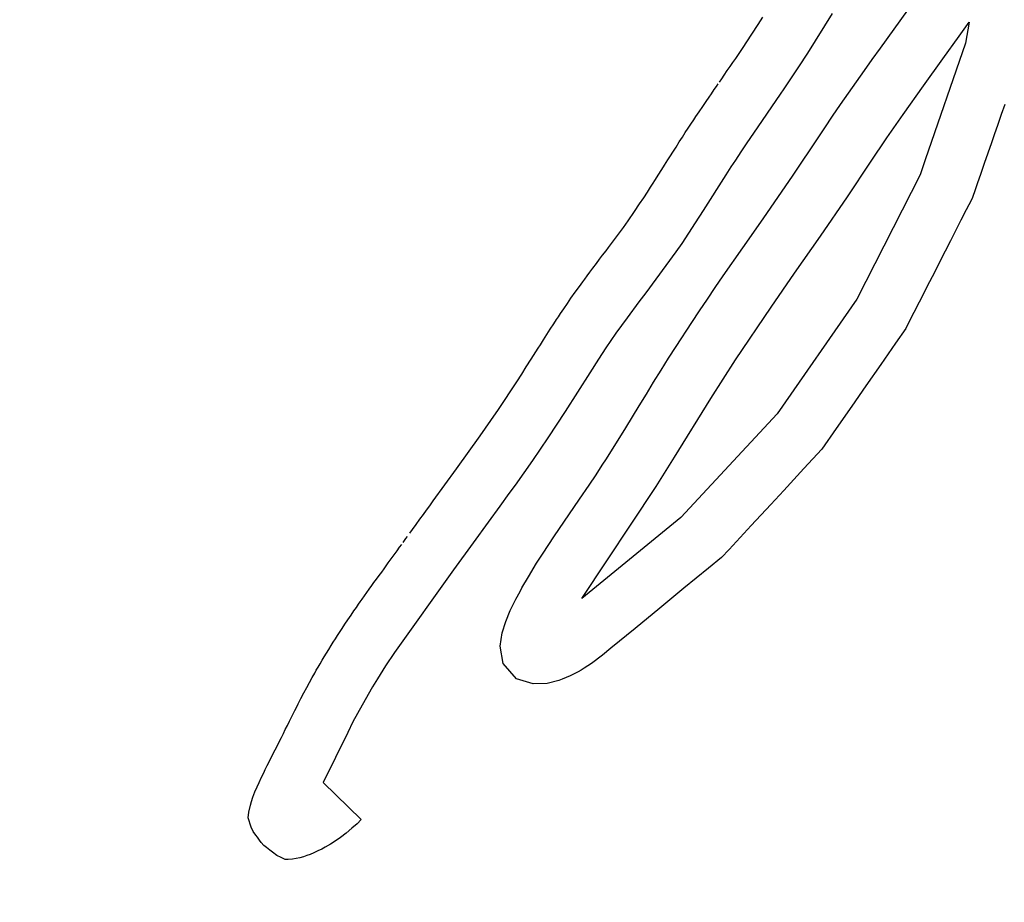
# Model space of a CAD drawing. Units: millimetres. Extents: x 5 to 1169, y 20 to 821.
# Drawn here: x 552 to 556, y 633 to 637 of the extents above; entities that cross this region are included whole.
import ezdxf
from ezdxf.enums import TextEntityAlignment as Align

# ---------------------------------------------------------------- set-up
doc = ezdxf.new("R2010")
doc.units = ezdxf.units.MM
doc.layers.add('Default', color=7, linetype='Continuous')
doc.layers.add('Seri', color=7, linetype='Continuous')
doc.styles.add('SEACAD_Solid_Edge_ISO', font='txt')
doc.styles.add('SEACAD_Solid_Edge_ISOI', font='seisoi.ttf')
doc.dimstyles.new('UNE', dxfattribs={"dimtxt": 10.5, "dimasz": 10.5, "dimexe": 5.25, "dimexo": 0, "dimgap": 2.625, "dimtad": 1, "dimtxsty": 'SEACAD_Solid_Edge_ISO', "dimblk1": '_SE_FILLED', "dimblk2": '_SE_FILLED', "dimsah": 1, "dimcen": 5.25, "dimadec": 0, "dimazin": 0, "dimtfac": 0.7, "dimtdec": 3, "dimtmove": 0, "dimatfit": 3, "dimfxl": 1, "dimarcsym": 0})

# ---------------------------------------------------------------- blocks, each defined once
blk = doc.blocks.new('DMBLK54')
at = {"layer": 'Default', "linetype": 'Continuous'}
for points in [[(127.627, 736.0093), (117.127, 734.2593), (127.627, 732.5093)], [(589.227, 736.0093), (589.227, 732.5093), (599.727, 734.2593)]]:
    blk.add_hatch(color=7, dxfattribs=at).paths.add_polyline_path(points)
at = {"layer": 'Default', "color": 7, "linetype": 'Continuous'}
for p, q in [((117.127, 704.5222), (117.127, 739.5093)), ((599.727, 662.5222), (599.727, 739.5093)), ((117.127, 734.2593), (599.727, 734.2593))]:
    blk.add_line(p, q, dxfattribs=at)
at = {"layer": 'Default', "color": 7, "linetype": 'Continuous', "style": 'SEACAD_Solid_Edge_ISOI'}
blk.add_text('482,6', height=10.5, dxfattribs=at).set_placement((344.5861, 747.3843), align=Align.TOP_LEFT)
blk = doc.blocks.new('_SE_FILLED')
at = {"color": 0}
blk.add_line((0, 0), (-1, 0), dxfattribs=at)
blk.add_solid([(0, 0), (-1, -0.1665), (-1, 0.1665), (0, 0)], dxfattribs=at)

msp = doc.modelspace()

# ---------------------------------------------------------------- linework, layer by layer
at = {"layer": 'Seri', "color": 7, "linetype": 'Continuous'}
for points in [[(555.3983, 636.612), (555.3983, 636.612), (555.4187, 636.6438), (555.4187, 636.6438)], [(555.7177, 636.6593), (555.7177, 636.6593), (555.6102, 636.4885), (555.6102, 636.4885)], [(555.9254, 636.5104), (555.9254, 636.5104), (556.0431, 636.6733), (556.0431, 636.6733)], [(555.371, 636.5695), (555.371, 636.5695), (555.3983, 636.612), (555.3983, 636.612)], [(556.2652, 636.5614), (556.2652, 636.5614), (556.3086, 636.6214), (556.3086, 636.6214)], [(556.3086, 636.6214), (556.3086, 636.6214), (556.292, 636.5308), (556.292, 636.5308)], [(555.3308, 636.5088), (555.3308, 636.5088), (555.371, 636.5695), (555.371, 636.5695)], [(556.195, 636.4645), (556.195, 636.4645), (556.2652, 636.5614), (556.2652, 636.5614)], [(555.3218, 636.4958), (555.3218, 636.4958), (555.3308, 636.5088), (555.3308, 636.5088)], [(555.8903, 636.4615), (555.8903, 636.4615), (555.9254, 636.5104), (555.9254, 636.5104)], [(556.292, 636.5308), (556.292, 636.5308), (556.1183, 636.0281), (556.1183, 636.0281)], [(555.2892, 636.448), (555.2892, 636.448), (555.3015, 636.4654), (555.3015, 636.4654)], [(555.3015, 636.4654), (555.3015, 636.4654), (555.3099, 636.4788), (555.3099, 636.4788)], [(555.3099, 636.4788), (555.3099, 636.4788), (555.3218, 636.4958), (555.3218, 636.4958)], [(555.6102, 636.4885), (555.6102, 636.4885), (555.5721, 636.4296), (555.5721, 636.4296)], [(556.1107, 636.3471), (556.1107, 636.3471), (556.195, 636.4645), (556.195, 636.4645)], [(555.2649, 636.4129), (555.2649, 636.4129), (555.2775, 636.4314), (555.2775, 636.4314)], [(555.2775, 636.4314), (555.2775, 636.4314), (555.2892, 636.448), (555.2892, 636.448)], [(555.5721, 636.4296), (555.5721, 636.4296), (555.5377, 636.3776), (555.5377, 636.3776)], [(555.8565, 636.4138), (555.8565, 636.4138), (555.8903, 636.4615), (555.8903, 636.4615)], [(555.2312, 636.3638), (555.2312, 636.3638), (555.2412, 636.3783), (555.2412, 636.3783)], [(555.2412, 636.3783), (555.2412, 636.3783), (555.251, 636.3928), (555.251, 636.3928)], [(555.251, 636.3928), (555.251, 636.3928), (555.2649, 636.4129), (555.2649, 636.4129)], [(555.8218, 636.3652), (555.8218, 636.3652), (555.8565, 636.4138), (555.8565, 636.4138)], [(555.2085, 636.3312), (555.2085, 636.3312), (555.218, 636.3451), (555.218, 636.3451)], [(555.218, 636.3451), (555.218, 636.3451), (555.2258, 636.3565), (555.2258, 636.3565)], [(555.5377, 636.3776), (555.5377, 636.3776), (555.5092, 636.3346), (555.5092, 636.3346)], [(555.7874, 636.3162), (555.7874, 636.3162), (555.8218, 636.3652), (555.8218, 636.3652)], [(556.0238, 636.2233), (556.0238, 636.2233), (556.1107, 636.3471), (556.1107, 636.3471)], [(555.1737, 636.2801), (555.1737, 636.2801), (555.1864, 636.299), (555.1864, 636.299)], [(555.1864, 636.299), (555.1864, 636.299), (555.1966, 636.3136), (555.1966, 636.3136)], [(555.1966, 636.3136), (555.1966, 636.3136), (555.2085, 636.3312), (555.2085, 636.3312)], [(555.4931, 636.3117), (555.4931, 636.3117), (555.3773, 636.1437), (555.3773, 636.1437)], [(555.5092, 636.3346), (555.5092, 636.3346), (555.4931, 636.3117), (555.4931, 636.3117)], [(555.7536, 636.2664), (555.7536, 636.2664), (555.7874, 636.3162), (555.7874, 636.3162)], [(555.1429, 636.235), (555.1429, 636.235), (555.1591, 636.2586), (555.1591, 636.2586)], [(555.1591, 636.2586), (555.1591, 636.2586), (555.1737, 636.2801), (555.1737, 636.2801)], [(555.7192, 636.2162), (555.7192, 636.2162), (555.7536, 636.2664), (555.7536, 636.2664)], [(556.4616, 636.2672), (556.4616, 636.2672), (556.4463, 636.2232), (556.4463, 636.2232)], [(555.1202, 636.2008), (555.1202, 636.2008), (555.1293, 636.2149), (555.1293, 636.2149)], [(555.1293, 636.2149), (555.1293, 636.2149), (555.1429, 636.235), (555.1429, 636.235)], [(555.6857, 636.1661), (555.6857, 636.1661), (555.7192, 636.2162), (555.7192, 636.2162)], [(555.9523, 636.1226), (555.9523, 636.1226), (556.0238, 636.2233), (556.0238, 636.2233)], [(556.4463, 636.2232), (556.4463, 636.2232), (556.4317, 636.1812), (556.4317, 636.1812)], [(555.0957, 636.1643), (555.0957, 636.1643), (555.1079, 636.1821), (555.1079, 636.1821)], [(555.1079, 636.1821), (555.1079, 636.1821), (555.1202, 636.2008), (555.1202, 636.2008)], [(555.6598, 636.128), (555.6598, 636.128), (555.6857, 636.1661), (555.6857, 636.1661)], [(556.4317, 636.1812), (556.4317, 636.1812), (556.4163, 636.1361), (556.4163, 636.1361)], [(555.0579, 636.1056), (555.0579, 636.1056), (555.0713, 636.126), (555.0713, 636.126)], [(555.0713, 636.126), (555.0713, 636.126), (555.0836, 636.1456), (555.0836, 636.1456)], [(555.0836, 636.1456), (555.0836, 636.1456), (555.0957, 636.1643), (555.0957, 636.1643)], [(555.3773, 636.1437), (555.3773, 636.1437), (555.3488, 636.1012), (555.3488, 636.1012)], [(555.5492, 635.9623), (555.5492, 635.9623), (555.6598, 636.128), (555.6598, 636.128)], [(556.4163, 636.1361), (556.4163, 636.1361), (556.4042, 636.1017), (556.4042, 636.1017)], [(555.0299, 636.0609), (555.0299, 636.0609), (555.0437, 636.0834), (555.0437, 636.0834)], [(555.0437, 636.0834), (555.0437, 636.0834), (555.0579, 636.1056), (555.0579, 636.1056)], [(555.3488, 636.1012), (555.3488, 636.1012), (555.3234, 636.0634), (555.3234, 636.0634)], [(555.8828, 636.0176), (555.8828, 636.0176), (555.9523, 636.1226), (555.9523, 636.1226)], [(556.4042, 636.1017), (556.4042, 636.1017), (556.3887, 636.057), (556.3887, 636.057)], [(555.009, 636.0283), (555.009, 636.0283), (555.0205, 636.0461), (555.0205, 636.0461)], [(555.0205, 636.0461), (555.0205, 636.0461), (555.0299, 636.0609), (555.0299, 636.0609)], [(555.3234, 636.0634), (555.3234, 636.0634), (555.2995, 636.0272), (555.2995, 636.0272)], [(556.3887, 636.057), (556.3887, 636.057), (556.3734, 636.0129), (556.3734, 636.0129)], [(554.9825, 635.9862), (554.9825, 635.9862), (554.994, 636.0048), (554.994, 636.0048)], [(554.994, 636.0048), (554.994, 636.0048), (555.009, 636.0283), (555.009, 636.0283)], [(555.2803, 635.9978), (555.2803, 635.9978), (555.258, 635.9631), (555.258, 635.9631)], [(555.2995, 636.0272), (555.2995, 636.0272), (555.2803, 635.9978), (555.2803, 635.9978)], [(555.7832, 635.8683), (555.7832, 635.8683), (555.8828, 636.0176), (555.8828, 636.0176)], [(556.1183, 636.0281), (556.1183, 636.0281), (556.0966, 635.9633), (556.0966, 635.9633)], [(556.3734, 636.0129), (556.3734, 636.0129), (556.3583, 635.9689), (556.3583, 635.9689)], [(554.9549, 635.9429), (554.9549, 635.9429), (554.9672, 635.9619), (554.9672, 635.9619)], [(554.9672, 635.9619), (554.9672, 635.9619), (554.9825, 635.9862), (554.9825, 635.9862)], [(555.258, 635.9631), (555.258, 635.9631), (555.1607, 635.8093), (555.1607, 635.8093)], [(555.4202, 635.7741), (555.4202, 635.7741), (555.5492, 635.9623), (555.5492, 635.9623)], [(556.0966, 635.9633), (556.0966, 635.9633), (555.8234, 635.4274), (555.8234, 635.4274)], [(556.3583, 635.9689), (556.3583, 635.9689), (556.3432, 635.9253), (556.3432, 635.9253)], [(554.9338, 635.9104), (554.9338, 635.9104), (554.9428, 635.924), (554.9428, 635.924)], [(554.9428, 635.924), (554.9428, 635.924), (554.9549, 635.9429), (554.9549, 635.9429)], [(556.3432, 635.9253), (556.3432, 635.9253), (556.3344, 635.8993), (556.3344, 635.8993)], [(554.9045, 635.865), (554.9045, 635.865), (554.9204, 635.8895), (554.9204, 635.8895)], [(554.9204, 635.8895), (554.9204, 635.8895), (554.9338, 635.9104), (554.9338, 635.9104)], [(556.3344, 635.8993), (556.3344, 635.8993), (556.3229, 635.8666), (556.3229, 635.8666)], [(554.8651, 635.8061), (554.8651, 635.8061), (554.8866, 635.8382), (554.8866, 635.8382)], [(554.8866, 635.8382), (554.8866, 635.8382), (554.9045, 635.865), (554.9045, 635.865)], [(555.667, 635.6998), (555.667, 635.6998), (555.7832, 635.8683), (555.7832, 635.8683)], [(556.3175, 635.856), (556.3175, 635.856), (556.2957, 635.8134), (556.2957, 635.8134)], [(556.3229, 635.8666), (556.3229, 635.8666), (556.3175, 635.856), (556.3175, 635.856)], [(554.8367, 635.7654), (554.8367, 635.7654), (554.8651, 635.8061), (554.8651, 635.8061)], [(555.1607, 635.8093), (555.1607, 635.8093), (555.1263, 635.756), (555.1263, 635.756)], [(556.2957, 635.8134), (556.2957, 635.8134), (556.2726, 635.768), (556.2726, 635.768)], [(554.8168, 635.7372), (554.8168, 635.7372), (554.8367, 635.7654), (554.8367, 635.7654)], [(555.1263, 635.756), (555.1263, 635.756), (555.0978, 635.7123), (555.0978, 635.7123)], [(555.3322, 635.6491), (555.3322, 635.6491), (555.4202, 635.7741), (555.4202, 635.7741)], [(556.2726, 635.768), (556.2726, 635.768), (556.2496, 635.7227), (556.2496, 635.7227)], [(554.7654, 635.6672), (554.7654, 635.6672), (554.8168, 635.7372), (554.8168, 635.7372)], [(555.0978, 635.7123), (555.0978, 635.7123), (555.068, 635.6681), (555.068, 635.6681)], [(555.5547, 635.5391), (555.5547, 635.5391), (555.667, 635.6998), (555.667, 635.6998)], [(556.2496, 635.7227), (556.2496, 635.7227), (556.2273, 635.6788), (556.2273, 635.6788)], [(554.753, 635.651), (554.753, 635.651), (554.7654, 635.6672), (554.7654, 635.6672)], [(555.068, 635.6681), (555.068, 635.6681), (555.0423, 635.6312), (555.0423, 635.6312)], [(556.2273, 635.6788), (556.2273, 635.6788), (556.2047, 635.6345), (556.2047, 635.6345)], [(554.7137, 635.5994), (554.7137, 635.5994), (554.7268, 635.6167), (554.7268, 635.6167)], [(554.7268, 635.6167), (554.7268, 635.6167), (554.7416, 635.6359), (554.7416, 635.6359)], [(554.7416, 635.6359), (554.7416, 635.6359), (554.753, 635.651), (554.753, 635.651)], [(555.0423, 635.6312), (555.0423, 635.6312), (554.9127, 635.4553), (554.9127, 635.4553)], [(555.2474, 635.528), (555.2474, 635.528), (555.3322, 635.6491), (555.3322, 635.6491)], [(556.2047, 635.6345), (556.2047, 635.6345), (556.182, 635.59), (556.182, 635.59)], [(554.6855, 635.5612), (554.6855, 635.5612), (554.7, 635.5807), (554.7, 635.5807)], [(554.7, 635.5807), (554.7, 635.5807), (554.7137, 635.5994), (554.7137, 635.5994)], [(556.182, 635.59), (556.182, 635.59), (556.1595, 635.5458), (556.1595, 635.5458)], [(554.6604, 635.5283), (554.6604, 635.5283), (554.6719, 635.5438), (554.6719, 635.5438)], [(554.6719, 635.5438), (554.6719, 635.5438), (554.6855, 635.5612), (554.6855, 635.5612)], [(555.4539, 635.3938), (555.4539, 635.3938), (555.5547, 635.5391), (555.5547, 635.5391)], [(556.1595, 635.5458), (556.1595, 635.5458), (556.1375, 635.5025), (556.1375, 635.5025)], [(554.6266, 635.4817), (554.6266, 635.4817), (554.6412, 635.5018), (554.6412, 635.5018)], [(554.6412, 635.5018), (554.6412, 635.5018), (554.6498, 635.5132), (554.6498, 635.5132)], [(554.6498, 635.5132), (554.6498, 635.5132), (554.6604, 635.5283), (554.6604, 635.5283)], [(555.2129, 635.4779), (555.2129, 635.4779), (555.2474, 635.528), (555.2474, 635.528)], [(556.1375, 635.5025), (556.1375, 635.5025), (556.0928, 635.4149), (556.0928, 635.4149)], [(554.5903, 635.4312), (554.5903, 635.4312), (554.6093, 635.4575), (554.6093, 635.4575)], [(554.6093, 635.4575), (554.6093, 635.4575), (554.6266, 635.4817), (554.6266, 635.4817)], [(554.9127, 635.4553), (554.9127, 635.4553), (554.8839, 635.4168), (554.8839, 635.4168)], [(555.1788, 635.4278), (555.1788, 635.4278), (555.2129, 635.4779), (555.2129, 635.4779)], [(554.5591, 635.3858), (554.5591, 635.3858), (554.5756, 635.4092), (554.5756, 635.4092)], [(554.5756, 635.4092), (554.5756, 635.4092), (554.5903, 635.4312), (554.5903, 635.4312)], [(554.8839, 635.4168), (554.8839, 635.4168), (554.8324, 635.3474), (554.8324, 635.3474)], [(555.145, 635.3779), (555.145, 635.3779), (555.1788, 635.4278), (555.1788, 635.4278)], [(555.8234, 635.4274), (555.8234, 635.4274), (555.4799, 634.9338), (555.4799, 634.9338)], [(556.0928, 635.4149), (556.0928, 635.4149), (556.0471, 635.325), (556.0471, 635.325)], [(554.5367, 635.352), (554.5367, 635.352), (554.5454, 635.3657), (554.5454, 635.3657)], [(554.5454, 635.3657), (554.5454, 635.3657), (554.5591, 635.3858), (554.5591, 635.3858)], [(555.1115, 635.3266), (555.1115, 635.3266), (555.145, 635.3779), (555.145, 635.3779)], [(555.3007, 635.1667), (555.3007, 635.1667), (555.4539, 635.3938), (555.4539, 635.3938)], [(554.5007, 635.2977), (554.5007, 635.2977), (554.5169, 635.3219), (554.5169, 635.3219)], [(554.5169, 635.3219), (554.5169, 635.3219), (554.5282, 635.3395), (554.5282, 635.3395)], [(554.5282, 635.3395), (554.5282, 635.3395), (554.5367, 635.352), (554.5367, 635.352)], [(554.8324, 635.3474), (554.8324, 635.3474), (554.7841, 635.2806), (554.7841, 635.2806)], [(555.0449, 635.2242), (555.0449, 635.2242), (555.1115, 635.3266), (555.1115, 635.3266)], [(556.0471, 635.325), (556.0471, 635.325), (556.0347, 635.3004), (556.0347, 635.3004)], [(554.4723, 635.2528), (554.4723, 635.2528), (554.4868, 635.2757), (554.4868, 635.2757)], [(554.4868, 635.2757), (554.4868, 635.2757), (554.5007, 635.2977), (554.5007, 635.2977)], [(554.7841, 635.2806), (554.7841, 635.2806), (554.7413, 635.2172), (554.7413, 635.2172)], [(556.0347, 635.3004), (556.0347, 635.3004), (555.9907, 635.2376), (555.9907, 635.2376)], [(554.4483, 635.2157), (554.4483, 635.2157), (554.4586, 635.2313), (554.4586, 635.2313)], [(554.4586, 635.2313), (554.4586, 635.2313), (554.4723, 635.2528), (554.4723, 635.2528)], [(555.9907, 635.2376), (555.9907, 635.2376), (555.9266, 635.1455), (555.9266, 635.1455)], [(554.419, 635.1688), (554.419, 635.1688), (554.4391, 635.2006), (554.4391, 635.2006)], [(554.4391, 635.2006), (554.4391, 635.2006), (554.4483, 635.2157), (554.4483, 635.2157)], [(554.7413, 635.2172), (554.7413, 635.2172), (554.7097, 635.1685), (554.7097, 635.1685)], [(555.0115, 635.1726), (555.0115, 635.1726), (555.0449, 635.2242), (555.0449, 635.2242)], [(554.3977, 635.1356), (554.3977, 635.1356), (554.419, 635.1688), (554.419, 635.1688)], [(554.7097, 635.1685), (554.7097, 635.1685), (554.6719, 635.1097), (554.6719, 635.1097)], [(554.9793, 635.1209), (554.9793, 635.1209), (555.0115, 635.1726), (555.0115, 635.1726)], [(555.1934, 634.9996), (555.1934, 634.9996), (555.3007, 635.1667), (555.3007, 635.1667)], [(554.3565, 635.0706), (554.3565, 635.0706), (554.3786, 635.1046), (554.3786, 635.1046)], [(554.3786, 635.1046), (554.3786, 635.1046), (554.3977, 635.1356), (554.3977, 635.1356)], [(554.6719, 635.1097), (554.6719, 635.1097), (554.5661, 634.9431), (554.5661, 634.9431)], [(554.9471, 635.0691), (554.9471, 635.0691), (554.9793, 635.1209), (554.9793, 635.1209)], [(555.9266, 635.1455), (555.9266, 635.1455), (555.8625, 635.0534), (555.8625, 635.0534)], [(554.3426, 635.0495), (554.3426, 635.0495), (554.3565, 635.0706), (554.3565, 635.0706)], [(554.9161, 635.0186), (554.9161, 635.0186), (554.9471, 635.0691), (554.9471, 635.0691)], [(554.3063, 634.9946), (554.3063, 634.9946), (554.3287, 635.0278), (554.3287, 635.0278)], [(554.3287, 635.0278), (554.3287, 635.0278), (554.3426, 635.0495), (554.3426, 635.0495)], [(555.8625, 635.0534), (555.8625, 635.0534), (555.8016, 634.9663), (555.8016, 634.9663)], [(554.2782, 634.9525), (554.2782, 634.9525), (554.3063, 634.9946), (554.3063, 634.9946)], [(554.8848, 634.9681), (554.8848, 634.9681), (554.9161, 635.0186), (554.9161, 635.0186)], [(555.0377, 634.7462), (555.0377, 634.7462), (555.1934, 634.9996), (555.1934, 634.9996)], [(554.2452, 634.9045), (554.2452, 634.9045), (554.2782, 634.9525), (554.2782, 634.9525)], [(554.5661, 634.9431), (554.5661, 634.9431), (554.4913, 634.8292), (554.4913, 634.8292)], [(554.8269, 634.8733), (554.8269, 634.8733), (554.8848, 634.9681), (554.8848, 634.9681)], [(555.8016, 634.9663), (555.8016, 634.9663), (555.7342, 634.8696), (555.7342, 634.8696)], [(554.1992, 634.8389), (554.1992, 634.8389), (554.2452, 634.9045), (554.2452, 634.9045)], [(555.4799, 634.9338), (555.4799, 634.9338), (555.0645, 634.4863), (555.0645, 634.4863)], [(554.7433, 634.7397), (554.7433, 634.7397), (554.8269, 634.8733), (554.8269, 634.8733)], [(555.7342, 634.8696), (555.7342, 634.8696), (555.6721, 634.7806), (555.6721, 634.7806)], [(554.0964, 634.6954), (554.0964, 634.6954), (554.1992, 634.8389), (554.1992, 634.8389)], [(554.4913, 634.8292), (554.4913, 634.8292), (554.425, 634.7319), (554.425, 634.7319)], [(555.6721, 634.7806), (555.6721, 634.7806), (555.5952, 634.6976), (555.5952, 634.6976)], [(554.425, 634.7319), (554.425, 634.7319), (554.35, 634.6261), (554.35, 634.6261)], [(554.7256, 634.7125), (554.7256, 634.7125), (554.7433, 634.7397), (554.7433, 634.7397)], [(554.9585, 634.6199), (554.9585, 634.6199), (555.0377, 634.7462), (555.0377, 634.7462)], [(553.9965, 634.5575), (553.9965, 634.5575), (554.0964, 634.6954), (554.0964, 634.6954)], [(554.6987, 634.6707), (554.6987, 634.6707), (554.7256, 634.7125), (554.7256, 634.7125)], [(555.5952, 634.6976), (555.5952, 634.6976), (555.5082, 634.6033), (555.5082, 634.6033)], [(554.6689, 634.6261), (554.6689, 634.6261), (554.6987, 634.6707), (554.6987, 634.6707)], [(554.35, 634.6261), (554.35, 634.6261), (554.3221, 634.5896), (554.3221, 634.5896)], [(554.6278, 634.5653), (554.6278, 634.5653), (554.6689, 634.6261), (554.6689, 634.6261)], [(554.638, 634.1376), (554.638, 634.1376), (554.9585, 634.6199), (554.9585, 634.6199)], [(555.5082, 634.6033), (555.5082, 634.6033), (555.4522, 634.5428), (555.4522, 634.5428)], [(553.9814, 634.5366), (553.9814, 634.5366), (553.9965, 634.5575), (553.9965, 634.5575)], [(554.3221, 634.5896), (554.3221, 634.5896), (554.2841, 634.5357), (554.2841, 634.5357)], [(554.5168, 634.4022), (554.5168, 634.4022), (554.6278, 634.5653), (554.6278, 634.5653)], [(553.954, 634.4995), (553.954, 634.4995), (553.9677, 634.5176), (553.9677, 634.5176)], [(553.9677, 634.5176), (553.9677, 634.5176), (553.9814, 634.5366), (553.9814, 634.5366)], [(554.2841, 634.5357), (554.2841, 634.5357), (554.2338, 634.4664), (554.2338, 634.4664)], [(555.4522, 634.5428), (555.4522, 634.5428), (555.3681, 634.4521), (555.3681, 634.4521)], [(553.9222, 634.4555), (553.9222, 634.4555), (553.9389, 634.4784), (553.9389, 634.4784)], [(553.9389, 634.4784), (553.9389, 634.4784), (553.954, 634.4995), (553.954, 634.4995)], [(555.0645, 634.4863), (555.0645, 634.4863), (554.638, 634.1376), (554.638, 634.1376)], [(553.896, 634.4191), (553.896, 634.4191), (553.9071, 634.4346), (553.9071, 634.4346)], [(553.9071, 634.4346), (553.9071, 634.4346), (553.9222, 634.4555), (553.9222, 634.4555)], [(554.2338, 634.4664), (554.2338, 634.4664), (554.1688, 634.3773), (554.1688, 634.3773)], [(555.3681, 634.4521), (555.3681, 634.4521), (555.2722, 634.3487), (555.2722, 634.3487)], [(553.8661, 634.3781), (553.8661, 634.3781), (553.8728, 634.387), (553.8728, 634.387)], [(553.8728, 634.387), (553.8728, 634.387), (553.8786, 634.3956), (553.8786, 634.3956)], [(553.8786, 634.3956), (553.8786, 634.3956), (553.8856, 634.4041), (553.8856, 634.4041)], [(554.4704, 634.3322), (554.4704, 634.3322), (554.5168, 634.4022), (554.5168, 634.4022)], [(553.8276, 634.3249), (553.8276, 634.3249), (553.8402, 634.3419), (553.8402, 634.3419)], [(553.8402, 634.3419), (553.8402, 634.3419), (553.8513, 634.3577), (553.8513, 634.3577)], [(553.8513, 634.3577), (553.8513, 634.3577), (553.8605, 634.37), (553.8605, 634.37)], [(554.1688, 634.3773), (554.1688, 634.3773), (554.0839, 634.2602), (554.0839, 634.2602)], [(555.2722, 634.3487), (555.2722, 634.3487), (555.2402, 634.3138), (555.2402, 634.3138)], [(553.8024, 634.2903), (553.8024, 634.2903), (553.8153, 634.3081), (553.8153, 634.3081)], [(553.8153, 634.3081), (553.8153, 634.3081), (553.8276, 634.3249), (553.8276, 634.3249)], [(554.4422, 634.2886), (554.4422, 634.2886), (554.4704, 634.3322), (554.4704, 634.3322)], [(555.2402, 634.3138), (555.2402, 634.3138), (555.1836, 634.2679), (555.1836, 634.2679)], [(553.774, 634.2505), (553.774, 634.2505), (553.7841, 634.2644), (553.7841, 634.2644)], [(553.7841, 634.2644), (553.7841, 634.2644), (553.793, 634.2772), (553.793, 634.2772)], [(553.793, 634.2772), (553.793, 634.2772), (553.8024, 634.2903), (553.8024, 634.2903)], [(554.0839, 634.2602), (554.0839, 634.2602), (553.8286, 633.9042), (553.8286, 633.9042)], [(554.4071, 634.2308), (554.4071, 634.2308), (554.4422, 634.2886), (554.4422, 634.2886)], [(555.1836, 634.2679), (555.1836, 634.2679), (555.0775, 634.1808), (555.0775, 634.1808)], [(553.7408, 634.2056), (553.7408, 634.2056), (553.7522, 634.2209), (553.7522, 634.2209)], [(553.7522, 634.2209), (553.7522, 634.2209), (553.7632, 634.2363), (553.7632, 634.2363)], [(553.7632, 634.2363), (553.7632, 634.2363), (553.774, 634.2505), (553.774, 634.2505)], [(554.3789, 634.1823), (554.3789, 634.1823), (554.4071, 634.2308), (554.4071, 634.2308)], [(553.7104, 634.1629), (553.7104, 634.1629), (553.7204, 634.1774), (553.7204, 634.1774)], [(553.7204, 634.1774), (553.7204, 634.1774), (553.7316, 634.1927), (553.7316, 634.1927)], [(553.7316, 634.1927), (553.7316, 634.1927), (553.7408, 634.2056), (553.7408, 634.2056)], [(554.3707, 634.1674), (554.3707, 634.1674), (554.3789, 634.1823), (554.3789, 634.1823)], [(555.0775, 634.1808), (555.0775, 634.1808), (554.9733, 634.0954), (554.9733, 634.0954)], [(553.6819, 634.1227), (553.6819, 634.1227), (553.69, 634.1339), (553.69, 634.1339)], [(553.69, 634.1339), (553.69, 634.1339), (553.7001, 634.1479), (553.7001, 634.1479)], [(553.7001, 634.1479), (553.7001, 634.1479), (553.7104, 634.1629), (553.7104, 634.1629)], [(554.3287, 634.0855), (554.3287, 634.0855), (554.3526, 634.1335), (554.3526, 634.1335)], [(554.3526, 634.1335), (554.3526, 634.1335), (554.3707, 634.1674), (554.3707, 634.1674)], [(553.6546, 634.0831), (553.6546, 634.0831), (553.6657, 634.0986), (553.6657, 634.0986)], [(553.6657, 634.0986), (553.6657, 634.0986), (553.6746, 634.112), (553.6746, 634.112)], [(553.6746, 634.112), (553.6746, 634.112), (553.6819, 634.1227), (553.6819, 634.1227)], [(554.3089, 634.0381), (554.3089, 634.0381), (554.3287, 634.0855), (554.3287, 634.0855)], [(554.9733, 634.0954), (554.9733, 634.0954), (554.867, 634.0082), (554.867, 634.0082)], [(553.6155, 634.0259), (553.6155, 634.0259), (553.628, 634.0448), (553.628, 634.0448)], [(553.628, 634.0448), (553.628, 634.0448), (553.6425, 634.0657), (553.6425, 634.0657)], [(553.6425, 634.0657), (553.6425, 634.0657), (553.6546, 634.0831), (553.6546, 634.0831)], [(553.592, 633.9904), (553.592, 633.9904), (553.6032, 634.0074), (553.6032, 634.0074)], [(553.6032, 634.0074), (553.6032, 634.0074), (553.6155, 634.0259), (553.6155, 634.0259)], [(554.2934, 633.9886), (554.2934, 633.9886), (554.3089, 634.0381), (554.3089, 634.0381)], [(554.867, 634.0082), (554.867, 634.0082), (554.7625, 633.9224), (554.7625, 633.9224)], [(553.5651, 633.9487), (553.5651, 633.9487), (553.5743, 633.9634), (553.5743, 633.9634)], [(553.5743, 633.9634), (553.5743, 633.9634), (553.5832, 633.9768), (553.5832, 633.9768)], [(553.5832, 633.9768), (553.5832, 633.9768), (553.592, 633.9904), (553.592, 633.9904)], [(554.285, 633.9311), (554.285, 633.9311), (554.2934, 633.9886), (554.2934, 633.9886)], [(553.5355, 633.9015), (553.5355, 633.9015), (553.5456, 633.9177), (553.5456, 633.9177)], [(553.5456, 633.9177), (553.5456, 633.9177), (553.5559, 633.9342), (553.5559, 633.9342)], [(553.5559, 633.9342), (553.5559, 633.9342), (553.5651, 633.9487), (553.5651, 633.9487)], [(554.298, 633.8564), (554.298, 633.8564), (554.285, 633.9311), (554.285, 633.9311)], [(554.7625, 633.9224), (554.7625, 633.9224), (554.7264, 633.8919), (554.7264, 633.8919)], [(553.5176, 633.8717), (553.5176, 633.8717), (553.5255, 633.8848), (553.5255, 633.8848)], [(553.5255, 633.8848), (553.5255, 633.8848), (553.5355, 633.9015), (553.5355, 633.9015)], [(553.8286, 633.9042), (553.8286, 633.9042), (553.7902, 633.8461), (553.7902, 633.8461)], [(554.7264, 633.8919), (554.7264, 633.8919), (554.679, 633.8562), (554.679, 633.8562)], [(553.4921, 633.8281), (553.4921, 633.8281), (553.4995, 633.8404), (553.4995, 633.8404)], [(553.4995, 633.8404), (553.4995, 633.8404), (553.5085, 633.8558), (553.5085, 633.8558)], [(553.5085, 633.8558), (553.5085, 633.8558), (553.5176, 633.8717), (553.5176, 633.8717)], [(553.7902, 633.8461), (553.7902, 633.8461), (553.7556, 633.7904), (553.7556, 633.7904)], [(554.3556, 633.7909), (554.3556, 633.7909), (554.298, 633.8564), (554.298, 633.8564)], [(554.6474, 633.8366), (554.6474, 633.8366), (554.6349, 633.8283), (554.6349, 633.8283)], [(554.679, 633.8562), (554.679, 633.8562), (554.6474, 633.8366), (554.6474, 633.8366)], [(553.4622, 633.7743), (553.4622, 633.7743), (553.4743, 633.7963), (553.4743, 633.7963)], [(553.4743, 633.7963), (553.4743, 633.7963), (553.4854, 633.8155), (553.4854, 633.8155)], [(553.4854, 633.8155), (553.4854, 633.8155), (553.4921, 633.8281), (553.4921, 633.8281)], [(553.7556, 633.7904), (553.7556, 633.7904), (553.7345, 633.7557), (553.7345, 633.7557)], [(554.4281, 633.7685), (554.4281, 633.7685), (554.3556, 633.7909), (554.3556, 633.7909)], [(554.5526, 633.7894), (554.5526, 633.7894), (554.5384, 633.7837), (554.5384, 633.7837)], [(554.5872, 633.8033), (554.5872, 633.8033), (554.5526, 633.7894), (554.5526, 633.7894)], [(554.6212, 633.8212), (554.6212, 633.8212), (554.5872, 633.8033), (554.5872, 633.8033)], [(554.6349, 633.8283), (554.6349, 633.8283), (554.6212, 633.8212), (554.6212, 633.8212)], [(553.4388, 633.7299), (553.4388, 633.7299), (553.4506, 633.7525), (553.4506, 633.7525)], [(553.4506, 633.7525), (553.4506, 633.7525), (553.4622, 633.7743), (553.4622, 633.7743)], [(553.7345, 633.7557), (553.7345, 633.7557), (553.6892, 633.6771), (553.6892, 633.6771)], [(554.4876, 633.7709), (554.4876, 633.7709), (554.4281, 633.7685), (554.4281, 633.7685)], [(554.5384, 633.7837), (554.5384, 633.7837), (554.4876, 633.7709), (554.4876, 633.7709)], [(553.4144, 633.6832), (553.4144, 633.6832), (553.426, 633.7054), (553.426, 633.7054)], [(553.426, 633.7054), (553.426, 633.7054), (553.4388, 633.7299), (553.4388, 633.7299)], [(553.3999, 633.6547), (553.3999, 633.6547), (553.4066, 633.6676), (553.4066, 633.6676)], [(553.4066, 633.6676), (553.4066, 633.6676), (553.4144, 633.6832), (553.4144, 633.6832)], [(553.6892, 633.6771), (553.6892, 633.6771), (553.6502, 633.6052), (553.6502, 633.6052)], [(553.3767, 633.6082), (553.3767, 633.6082), (553.385, 633.6258), (553.385, 633.6258)], [(553.385, 633.6258), (553.385, 633.6258), (553.3926, 633.6402), (553.3926, 633.6402)], [(553.3926, 633.6402), (553.3926, 633.6402), (553.3999, 633.6547), (553.3999, 633.6547)], [(553.358, 633.5716), (553.358, 633.5716), (553.3672, 633.5897), (553.3672, 633.5897)], [(553.3672, 633.5897), (553.3672, 633.5897), (553.3767, 633.6082), (553.3767, 633.6082)], [(553.6502, 633.6052), (553.6502, 633.6052), (553.6273, 633.5594), (553.6273, 633.5594)], [(553.3351, 633.525), (553.3351, 633.525), (553.3412, 633.5379), (553.3412, 633.5379)], [(553.3412, 633.5379), (553.3412, 633.5379), (553.3499, 633.5554), (553.3499, 633.5554)], [(553.3499, 633.5554), (553.3499, 633.5554), (553.358, 633.5716), (553.358, 633.5716)], [(553.6273, 633.5594), (553.6273, 633.5594), (553.5211, 633.3436), (553.5211, 633.3436)], [(553.3147, 633.4851), (553.3147, 633.4851), (553.3254, 633.5063), (553.3254, 633.5063)], [(553.3254, 633.5063), (553.3254, 633.5063), (553.3351, 633.525), (553.3351, 633.525)], [(553.2925, 633.4411), (553.2925, 633.4411), (553.3033, 633.4629), (553.3033, 633.4629)], [(553.3033, 633.4629), (553.3033, 633.4629), (553.3147, 633.4851), (553.3147, 633.4851)], [(553.2712, 633.3992), (553.2712, 633.3992), (553.2804, 633.4173), (553.2804, 633.4173)], [(553.2804, 633.4173), (553.2804, 633.4173), (553.2925, 633.4411), (553.2925, 633.4411)], [(553.2455, 633.3442), (553.2455, 633.3442), (553.2553, 633.3662), (553.2553, 633.3662)], [(553.2553, 633.3662), (553.2553, 633.3662), (553.265, 633.3858), (553.265, 633.3858)], [(553.265, 633.3858), (553.265, 633.3858), (553.2712, 633.3992), (553.2712, 633.3992)], [(553.2271, 633.3027), (553.2271, 633.3027), (553.2366, 633.3252), (553.2366, 633.3252)], [(553.2366, 633.3252), (553.2366, 633.3252), (553.2455, 633.3442), (553.2455, 633.3442)], [(553.5211, 633.3436), (553.5211, 633.3436), (553.6855, 633.1838), (553.6855, 633.1838)], [(553.2132, 633.262), (553.2132, 633.262), (553.2187, 633.2803), (553.2187, 633.2803)], [(553.2187, 633.2803), (553.2187, 633.2803), (553.2271, 633.3027), (553.2271, 633.3027)], [(553.2011, 633.2156), (553.2011, 633.2156), (553.2078, 633.2455), (553.2078, 633.2455)], [(553.2078, 633.2455), (553.2078, 633.2455), (553.2132, 633.262), (553.2132, 633.262)], [(553.1978, 633.1914), (553.1978, 633.1914), (553.2011, 633.2156), (553.2011, 633.2156)], [(553.2113, 633.1505), (553.2113, 633.1505), (553.1978, 633.1914), (553.1978, 633.1914)], [(553.2198, 633.1329), (553.2198, 633.1329), (553.2113, 633.1505), (553.2113, 633.1505)], [(553.6677, 633.1657), (553.6677, 633.1657), (553.6459, 633.1461), (553.6459, 633.1461)], [(553.6855, 633.1838), (553.6855, 633.1838), (553.6677, 633.1657), (553.6677, 633.1657)], [(553.2311, 633.1159), (553.2311, 633.1159), (553.2198, 633.1329), (553.2198, 633.1329)], [(553.2379, 633.1074), (553.2379, 633.1074), (553.2311, 633.1159), (553.2311, 633.1159)], [(553.6205, 633.1255), (553.6205, 633.1255), (553.5959, 633.1062), (553.5959, 633.1062)], [(553.6459, 633.1461), (553.6459, 633.1461), (553.6205, 633.1255), (553.6205, 633.1255)], [(553.247, 633.095), (553.247, 633.095), (553.2379, 633.1074), (553.2379, 633.1074)], [(553.2549, 633.0848), (553.2549, 633.0848), (553.247, 633.095), (553.247, 633.095)], [(553.2663, 633.0723), (553.2663, 633.0723), (553.2549, 633.0848), (553.2549, 633.0848)], [(553.2776, 633.0632), (553.2776, 633.0632), (553.2663, 633.0723), (553.2663, 633.0723)], [(553.5529, 633.0778), (553.5529, 633.0778), (553.5307, 633.0647), (553.5307, 633.0647)], [(553.5739, 633.0912), (553.5739, 633.0912), (553.5529, 633.0778), (553.5529, 633.0778)], [(553.5959, 633.1062), (553.5959, 633.1062), (553.5739, 633.0912), (553.5739, 633.0912)], [(553.2912, 633.0519), (553.2912, 633.0519), (553.2776, 633.0632), (553.2776, 633.0632)], [(553.3026, 633.0428), (553.3026, 633.0428), (553.2912, 633.0519), (553.2912, 633.0519)], [(553.3219, 633.0281), (553.3219, 633.0281), (553.3026, 633.0428), (553.3026, 633.0428)], [(553.3406, 633.02), (553.3406, 633.02), (553.3219, 633.0281), (553.3219, 633.0281)], [(553.4369, 633.0236), (553.4369, 633.0236), (553.421, 633.0194), (553.421, 633.0194)], [(553.4506, 633.0281), (553.4506, 633.0281), (553.4369, 633.0236), (553.4369, 633.0236)], [(553.465, 633.0333), (553.465, 633.0333), (553.4506, 633.0281), (553.4506, 633.0281)], [(553.481, 633.0398), (553.481, 633.0398), (553.465, 633.0333), (553.465, 633.0333)], [(553.4991, 633.0482), (553.4991, 633.0482), (553.481, 633.0398), (553.481, 633.0398)], [(553.5155, 633.0562), (553.5155, 633.0562), (553.4991, 633.0482), (553.4991, 633.0482)], [(553.5307, 633.0647), (553.5307, 633.0647), (553.5155, 633.0562), (553.5155, 633.0562)], [(553.3576, 633.0119), (553.3576, 633.0119), (553.3406, 633.02), (553.3406, 633.02)], [(553.371, 633.0119), (553.371, 633.0119), (553.3576, 633.0119), (553.3576, 633.0119)], [(553.3894, 633.0133), (553.3894, 633.0133), (553.371, 633.0119), (553.371, 633.0119)], [(553.421, 633.0194), (553.421, 633.0194), (553.3894, 633.0133), (553.3894, 633.0133)]]:
    msp.add_open_spline(points, degree=3, dxfattribs=at)

# ---------------------------------------------------------------- dimensions: what is measured, and where the dimension line sits
at = {"layer": 'Default', "color": 7, "linetype": 'Continuous'}
dim = msp.add_linear_dim(base=(599.727, 734.2593), p1=(117.127, 620.5222), p2=(599.727, 662.5222), text='\\A1;<>', dimstyle='UNE', dxfattribs=at)
dim.commit()
dim.dimension.update_dxf_attribs({"geometry": 'DMBLK54', "text_midpoint": (358.427, 734.2593), "dimtype": 160})

doc.saveas('drawing.dxf')
